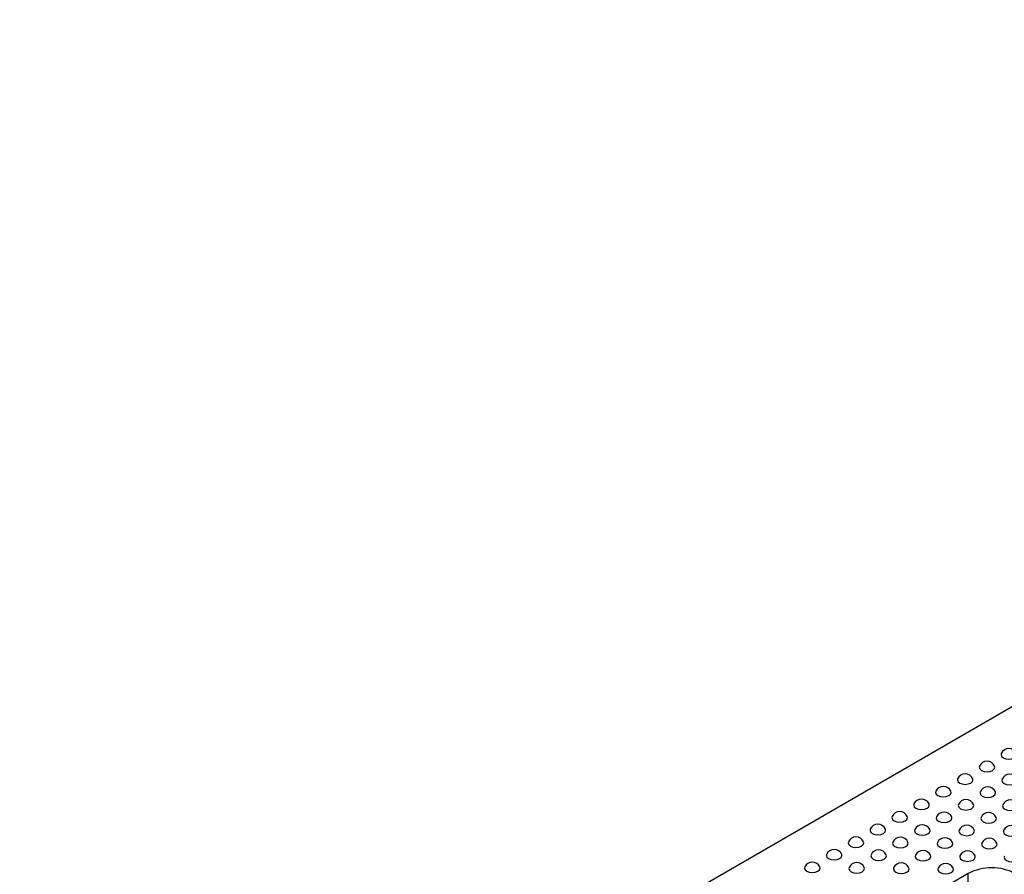
# Model space of a CAD drawing. Units: millimetres. Extents: x -386 to 3318, y -162 to 1848.
# Drawn here: x 1067 to 1290, y 765 to 959 of the extents above; entities that cross this region are included whole.
import ezdxf

# ---------------------------------------------------------------- set-up
doc = ezdxf.new("R2010")
doc.units = ezdxf.units.MM
doc.header["$LTSCALE"] = 5

msp = doc.modelspace()

# ---------------------------------------------------------------- linework, layer by layer
at = {"color": 7, "linetype": 'Continuous', "lineweight": 25}
for p, q in [((1561.45, 958.592), (1066.722, 672.992)), ((1281.701, 765.093), (1278.165, 763.052)), ((1281.701, 756.928), (1281.701, 765.093))]:
    msp.add_line(p, q, dxfattribs=at)
at = {"color": 7, "linetype": 'Continuous', "lineweight": 25, "flags": 128}
for points in [[(1289.182, 792.29), (1289.126, 792.034), (1289.26, 791.644), (1289.643, 791.313), (1290.217, 791.092), (1290.893, 791.014), (1291.57, 791.092), (1292.143, 791.313)], [(1284.232, 789.432), (1284.176, 789.177), (1284.31, 788.786), (1284.694, 788.455), (1285.267, 788.234), (1285.944, 788.156), (1286.62, 788.234), (1287.194, 788.455)], [(1287.194, 788.455), (1287.577, 788.786), (1287.711, 789.177), (1287.655, 789.432)], [(1279.282, 786.575), (1279.226, 786.32), (1279.361, 785.929), (1279.744, 785.598), (1280.317, 785.377), (1280.994, 785.299), (1281.67, 785.377), (1282.244, 785.598)], [(1282.244, 785.598), (1282.627, 785.929), (1282.762, 786.32), (1282.705, 786.575)], [(1289.358, 786.473), (1289.302, 786.218), (1289.437, 785.827), (1289.82, 785.496), (1290.394, 785.275), (1291.07, 785.197), (1291.747, 785.275), (1292.32, 785.496)], [(1274.332, 783.717), (1274.276, 783.462), (1274.411, 783.072), (1274.794, 782.741), (1275.368, 782.519), (1276.044, 782.442), (1276.721, 782.519), (1277.294, 782.741)], [(1277.294, 782.741), (1277.677, 783.072), (1277.812, 783.462), (1277.756, 783.717)], [(1284.409, 783.615), (1284.353, 783.36), (1284.487, 782.97), (1284.87, 782.638), (1285.444, 782.417), (1286.12, 782.34), (1286.797, 782.417), (1287.37, 782.638)], [(1287.37, 782.638), (1287.754, 782.97), (1287.888, 783.36), (1287.832, 783.615)], [(1269.383, 780.86), (1269.327, 780.605), (1269.461, 780.214), (1269.844, 779.883), (1270.418, 779.662), (1271.094, 779.584), (1271.771, 779.662), (1272.344, 779.883)], [(1272.344, 779.883), (1272.728, 780.214), (1272.862, 780.605), (1272.806, 780.86)], [(1279.459, 780.758), (1279.403, 780.503), (1279.537, 780.112), (1279.921, 779.781), (1280.494, 779.56), (1281.171, 779.482), (1281.847, 779.56), (1282.421, 779.781)], [(1282.421, 779.781), (1282.804, 780.112), (1282.938, 780.503), (1282.882, 780.758)], [(1289.535, 780.656), (1289.479, 780.401), (1289.614, 780.01), (1289.997, 779.679), (1290.57, 779.458), (1291.247, 779.38), (1291.923, 779.458), (1292.497, 779.679)], [(1264.433, 778.002), (1264.377, 777.747), (1264.511, 777.357), (1264.895, 777.026), (1265.468, 776.804), (1266.145, 776.727), (1266.821, 776.804), (1267.395, 777.026)], [(1267.395, 777.026), (1267.778, 777.357), (1267.912, 777.747), (1267.856, 778.002)], [(1274.509, 777.9), (1274.453, 777.645), (1274.588, 777.255), (1274.971, 776.924), (1275.544, 776.702), (1276.221, 776.625), (1276.897, 776.702), (1277.471, 776.924)], [(1277.471, 776.924), (1277.854, 777.255), (1277.989, 777.645), (1277.932, 777.9)], [(1284.585, 777.798), (1284.529, 777.543), (1284.664, 777.153), (1285.047, 776.822), (1285.621, 776.6), (1286.297, 776.523), (1286.974, 776.6), (1287.547, 776.822)], [(1287.547, 776.822), (1287.93, 777.153), (1288.065, 777.543), (1288.009, 777.798)], [(1259.483, 775.145), (1259.427, 774.89), (1259.562, 774.499), (1259.945, 774.168), (1260.518, 773.947), (1261.195, 773.869), (1261.871, 773.947), (1262.445, 774.168)], [(1262.445, 774.168), (1262.828, 774.499), (1262.963, 774.89), (1262.906, 775.145)], [(1269.559, 775.043), (1269.503, 774.788), (1269.638, 774.397), (1270.021, 774.066), (1270.595, 773.845), (1271.271, 773.767), (1271.948, 773.845), (1272.521, 774.066)], [(1272.521, 774.066), (1272.904, 774.397), (1273.039, 774.788), (1272.983, 775.043)], [(1279.636, 774.941), (1279.58, 774.686), (1279.714, 774.295), (1280.097, 773.964), (1280.671, 773.743), (1281.347, 773.665), (1282.024, 773.743), (1282.597, 773.964)], [(1282.597, 773.964), (1282.981, 774.295), (1283.115, 774.686), (1283.059, 774.941)], [(1289.712, 774.839), (1289.656, 774.584), (1289.79, 774.193), (1290.174, 773.862), (1290.747, 773.641), (1291.424, 773.563), (1292.1, 773.641), (1292.674, 773.862)], [(1254.533, 772.288), (1254.477, 772.032), (1254.612, 771.642), (1254.995, 771.311), (1255.569, 771.09), (1256.245, 771.012), (1256.922, 771.09), (1257.495, 771.311)], [(1257.495, 771.311), (1257.878, 771.642), (1258.013, 772.032), (1257.957, 772.288)], [(1264.61, 772.185), (1264.554, 771.93), (1264.688, 771.54), (1265.071, 771.209), (1265.645, 770.988), (1266.321, 770.91), (1266.998, 770.988), (1267.571, 771.209)], [(1267.571, 771.209), (1267.955, 771.54), (1268.089, 771.93), (1268.033, 772.185)], [(1274.686, 772.083), (1274.63, 771.828), (1274.764, 771.438), (1275.148, 771.107), (1275.721, 770.885), (1276.398, 770.808), (1277.074, 770.885), (1277.648, 771.107)], [(1277.648, 771.107), (1278.031, 771.438), (1278.165, 771.828), (1278.109, 772.083)], [(1284.762, 771.981), (1284.706, 771.726), (1284.841, 771.336), (1285.224, 771.005), (1285.797, 770.783), (1286.474, 770.706), (1287.15, 770.783), (1287.724, 771.005)], [(1287.724, 771.005), (1288.107, 771.336), (1288.242, 771.726), (1288.186, 771.981)], [(1249.584, 769.43), (1249.528, 769.175), (1249.662, 768.784), (1250.045, 768.453), (1250.619, 768.232), (1251.295, 768.154), (1251.972, 768.232), (1252.545, 768.453)], [(1252.545, 768.453), (1252.929, 768.784), (1253.063, 769.175), (1253.007, 769.43)], [(1259.66, 769.328), (1259.604, 769.073), (1259.738, 768.682), (1260.122, 768.351), (1260.695, 768.13), (1261.372, 768.052), (1262.048, 768.13), (1262.622, 768.351)], [(1262.622, 768.351), (1263.005, 768.682), (1263.139, 769.073), (1263.083, 769.328)], [(1269.736, 769.226), (1269.68, 768.971), (1269.815, 768.58), (1270.198, 768.249), (1270.771, 768.028), (1271.448, 767.95), (1272.124, 768.028), (1272.698, 768.249)], [(1272.698, 768.249), (1273.081, 768.58), (1273.216, 768.971), (1273.16, 769.226)], [(1279.812, 769.124), (1279.756, 768.869), (1279.891, 768.478), (1280.274, 768.147), (1280.848, 767.926), (1281.524, 767.848), (1282.201, 767.926), (1282.774, 768.147)], [(1282.774, 768.147), (1283.157, 768.478), (1283.292, 768.869), (1283.236, 769.124)], [(1289.889, 769.022), (1289.833, 768.767), (1289.967, 768.376), (1290.35, 768.045), (1290.924, 767.824), (1291.6, 767.746), (1292.277, 767.824), (1292.85, 768.045)], [(1244.634, 766.573), (1244.578, 766.318), (1244.712, 765.927), (1245.096, 765.596), (1245.669, 765.375), (1246.346, 765.297), (1247.022, 765.375), (1247.596, 765.596)], [(1247.596, 765.596), (1247.979, 765.927), (1248.113, 766.318), (1248.057, 766.573)], [(1254.71, 766.471), (1254.654, 766.216), (1254.789, 765.825), (1255.172, 765.494), (1255.745, 765.273), (1256.422, 765.195), (1257.098, 765.273), (1257.672, 765.494)], [(1257.672, 765.494), (1258.055, 765.825), (1258.19, 766.216), (1258.133, 766.471)], [(1264.786, 766.369), (1264.73, 766.113), (1264.865, 765.723), (1265.248, 765.392), (1265.822, 765.171), (1266.498, 765.093), (1267.175, 765.171), (1267.748, 765.392)], [(1267.748, 765.392), (1268.131, 765.723), (1268.266, 766.113), (1268.21, 766.369)], [(1274.863, 766.266), (1274.807, 766.011), (1274.941, 765.621), (1275.324, 765.29), (1275.898, 765.069), (1276.574, 764.991), (1277.251, 765.069), (1277.824, 765.29)], [(1277.824, 765.29), (1278.208, 765.621), (1278.342, 766.011), (1278.286, 766.266)]]:
    msp.add_lwpolyline(points, dxfattribs=at)
at = {"color": 7, "linetype": 'Continuous', "lineweight": 25}
for centre, radius, start, end in [((1290.893, 791.524), 1.875, 24.09345, 155.90655), ((1285.944, 788.667), 1.875, 24.09345, 155.90655), ((1280.994, 785.809), 1.875, 24.09345, 155.90655), ((1291.07, 785.707), 1.875, 24.09345, 155.90655), ((1276.044, 782.952), 1.875, 24.09345, 155.90655), ((1286.12, 782.85), 1.875, 24.09345, 155.90655), ((1271.094, 780.094), 1.875, 24.09345, 155.90655), ((1281.171, 779.992), 1.875, 24.09345, 155.90655), ((1291.247, 779.89), 1.875, 24.09345, 155.90655), ((1266.145, 777.237), 1.875, 24.09345, 155.90655), ((1276.221, 777.135), 1.875, 24.09345, 155.90655), ((1286.297, 777.033), 1.875, 24.09345, 155.90655), ((1261.195, 774.38), 1.875, 24.09345, 155.90655), ((1271.271, 774.277), 1.875, 24.09345, 155.90655), ((1281.347, 774.175), 1.875, 24.09345, 155.90655), ((1291.424, 774.073), 1.875, 24.09345, 155.90655), ((1256.245, 771.522), 1.875, 24.09345, 155.90655), ((1266.321, 771.42), 1.875, 24.09345, 155.90655), ((1276.398, 771.318), 1.875, 24.09345, 155.90655), ((1286.474, 771.216), 1.875, 24.09345, 155.90655), ((1251.295, 768.665), 1.875, 24.09345, 155.90655), ((1261.372, 768.563), 1.875, 24.09345, 155.90655), ((1271.448, 768.461), 1.875, 24.09345, 155.90655), ((1281.524, 768.358), 1.875, 24.09345, 155.90655), ((1246.346, 765.807), 1.875, 24.09345, 155.90655), ((1256.422, 765.705), 1.875, 24.09345, 155.90655), ((1266.498, 765.603), 1.875, 24.09345, 155.90655), ((1276.574, 765.501), 1.875, 24.09345, 155.90655), ((1287.004, 754.858), 11.528, 62.60967, 117.39033)]:
    msp.add_arc(centre, radius, start, end, dxfattribs=at)

doc.saveas('drawing.dxf')
